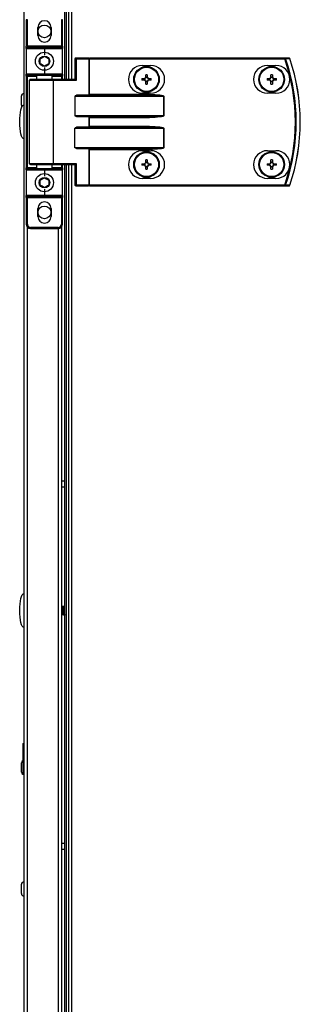
# Model space of a CAD drawing. Units: millimetres. Extents: x -3716 to 16431, y -9556 to 1738.
# Drawn here: x 13385 to 13516, y -7078 to -6616 of the extents above; entities that cross this region are included whole.
import ezdxf

# ---------------------------------------------------------------- set-up
doc = ezdxf.new("R2010")
doc.units = ezdxf.units.MM

msp = doc.modelspace()

# ---------------------------------------------------------------- linework, layer by layer
at = {"color": 7, "linetype": 'Continuous', "lineweight": 25}
for p, q in [((13386.69, -5910.35), (13386.69, -7417.15)), ((13405.89, -6643.75), (13405.89, -6058.75)), ((13406.69, -6643.75), (13406.69, -6058.75)), ((13407.66, -6643.75), (13407.66, -6058.75)), ((13388.29, -6615.75), (13387.79, -6615.75)), ((13387.79, -6615.75), (13387.79, -6628.25)), ((13388.29, -6628.25), (13388.29, -6615.75)), ((13404.79, -6615.75), (13404.29, -6615.75)), ((13404.29, -6615.75), (13404.29, -6628.25)), ((13404.79, -6628.25), (13404.79, -6615.75)), ((13393.19, -6623.15), (13393.19, -6619.35)), ((13399.39, -6619.35), (13399.39, -6623.15)), ((13388.29, -6628.25), (13387.79, -6628.25)), ((13387.79, -6629.25), (13387.79, -6628.25)), ((13387.79, -6629.25), (13396.29, -6629.25)), ((13387.79, -6629.25), (13387.79, -6641.25)), ((13388.29, -6628.25), (13388.29, -6628.75)), ((13404.29, -6628.25), (13388.29, -6628.25)), ((13396.29, -6628.75), (13388.29, -6628.75)), ((13404.29, -6628.75), (13396.29, -6628.75)), ((13396.29, -6628.75), (13396.29, -6629.25)), ((13396.29, -6629.25), (13404.79, -6629.25)), ((13396.29, -6629.25), (13396.29, -6632.25)), ((13404.79, -6628.25), (13404.29, -6628.25)), ((13404.29, -6628.75), (13404.29, -6628.25)), ((13404.79, -6628.25), (13404.79, -6629.25)), ((13404.79, -6641.25), (13404.79, -6629.25)), ((13411.26, -6634.15), (13410.62, -6634.15)), ((13410.62, -6634.15), (13410.62, -6643.75)), ((13416.94, -6633.75), (13411.02, -6633.75)), ((13411.26, -6634.15), (13417.18, -6634.15)), ((13411.26, -6644.15), (13411.26, -6634.15)), ((13416.94, -6633.75), (13417.42, -6633.75)), ((13417.18, -6634.15), (13417.18, -6651.09)), ((13417.42, -6634.15), (13417.18, -6634.15)), ((13417.42, -6634.15), (13417.42, -6633.75)), ((13509.01, -6633.75), (13417.42, -6633.75)), ((13417.42, -6650.85), (13417.42, -6634.15)), ((13417.42, -6634.15), (13509.01, -6634.15)), ((13509.01, -6634.15), (13509.01, -6633.75)), ((13396.29, -6638.25), (13396.29, -6641.25)), ((13442.17, -6637.25), (13446.17, -6637.25)), ((13500.87, -6637.25), (13504.87, -6637.25)), ((13396.29, -6641.25), (13387.79, -6641.25)), ((13387.79, -6642.25), (13387.79, -6641.25)), ((13388.29, -6642.25), (13387.79, -6642.25)), ((13387.79, -6642.25), (13387.79, -6685.25)), ((13388.29, -6641.75), (13396.29, -6641.75)), ((13388.29, -6642.25), (13388.29, -6641.75)), ((13388.29, -6685.25), (13388.29, -6642.25)), ((13389.29, -6683.35), (13389.29, -6644.15)), ((13400.25, -6643.75), (13389.69, -6643.75)), ((13392.79, -6643.75), (13392.79, -6641.75)), ((13404.79, -6641.25), (13396.29, -6641.25)), ((13396.29, -6641.75), (13396.29, -6641.25)), ((13396.29, -6641.75), (13404.29, -6641.75)), ((13399.79, -6641.75), (13399.79, -6643.75)), ((13410.7, -6643.75), (13400.25, -6643.75)), ((13400.49, -6683.35), (13400.49, -6644.15)), ((13400.49, -6644.15), (13411.26, -6644.15)), ((13404.29, -6642.25), (13404.29, -6641.75)), ((13404.29, -6642.25), (13404.79, -6642.25)), ((13404.79, -6641.25), (13404.79, -6642.25)), ((13404.79, -6643.75), (13404.79, -6642.25)), ((13441.98, -6643.4), (13443.23, -6643.4)), ((13443.23, -6644.1), (13441.98, -6644.1)), ((13442.97, -6644.1), (13442.97, -6643.4)), ((13443.82, -6642.82), (13443.82, -6641.56)), ((13443.82, -6642.55), (13444.52, -6642.55)), ((13443.82, -6645.95), (13443.82, -6644.69)), ((13444.52, -6644.96), (13443.82, -6644.96)), ((13444.52, -6641.56), (13444.52, -6642.82)), ((13444.52, -6644.69), (13444.52, -6645.95)), ((13445.11, -6643.4), (13446.36, -6643.4)), ((13446.36, -6644.1), (13445.11, -6644.1)), ((13445.37, -6643.4), (13445.37, -6644.1)), ((13500.68, -6643.4), (13501.93, -6643.4)), ((13501.93, -6644.1), (13500.68, -6644.1)), ((13501.67, -6644.1), (13501.67, -6643.4)), ((13502.52, -6642.82), (13502.52, -6641.56)), ((13502.52, -6642.55), (13503.22, -6642.55)), ((13502.52, -6645.95), (13502.52, -6644.69)), ((13503.22, -6644.96), (13502.52, -6644.96)), ((13503.22, -6641.56), (13503.22, -6642.82)), ((13503.22, -6644.69), (13503.22, -6645.95)), ((13503.81, -6643.4), (13505.06, -6643.4)), ((13505.06, -6644.1), (13503.81, -6644.1)), ((13504.07, -6643.4), (13504.07, -6644.1)), ((13446.17, -6650.25), (13442.17, -6650.25)), ((13504.87, -6650.25), (13500.87, -6650.25)), ((13385.49, -6652.6), (13385.49, -6651.57)), ((13385.49, -6655.94), (13385.49, -6652.6)), ((13410.62, -6651.65), (13410.62, -6660.85)), ((13410.62, -6651.65), (13452.26, -6651.65)), ((13445.6, -6651.25), (13411.26, -6651.25)), ((13417.42, -6650.85), (13417.18, -6651.09)), ((13445.6, -6650.85), (13417.42, -6650.85)), ((13445.6, -6650.85), (13445.6, -6651.25)), ((13452.26, -6651.65), (13452.26, -6660.85)), ((13452.31, -6651.65), (13452.26, -6651.65)), ((13452.31, -6660.85), (13452.31, -6651.65)), ((13452.26, -6660.85), (13410.62, -6660.85)), ((13411.26, -6661.25), (13445.6, -6661.25)), ((13417.18, -6661.41), (13417.18, -6666.09)), ((13417.18, -6661.41), (13417.42, -6661.65)), ((13417.42, -6661.65), (13445.6, -6661.65)), ((13417.42, -6665.85), (13417.42, -6661.65)), ((13445.6, -6661.25), (13445.6, -6661.65)), ((13452.26, -6660.85), (13452.31, -6660.85)), ((13410.62, -6675.85), (13410.62, -6666.65)), ((13410.62, -6666.65), (13452.26, -6666.65)), ((13445.6, -6666.25), (13411.26, -6666.25)), ((13417.18, -6666.09), (13417.42, -6665.85)), ((13445.6, -6665.85), (13417.42, -6665.85)), ((13445.6, -6666.25), (13445.6, -6665.85)), ((13452.26, -6666.65), (13452.26, -6675.85)), ((13452.26, -6666.65), (13452.31, -6666.65)), ((13452.31, -6675.85), (13452.31, -6666.65)), ((13452.26, -6675.85), (13410.62, -6675.85)), ((13411.26, -6676.25), (13445.6, -6676.25)), ((13417.18, -6676.41), (13417.18, -6693.35)), ((13417.18, -6676.41), (13417.42, -6676.65)), ((13417.42, -6676.65), (13445.6, -6676.65)), ((13417.42, -6693.35), (13417.42, -6676.65)), ((13442.17, -6677.25), (13446.17, -6677.25)), ((13445.6, -6676.25), (13445.6, -6676.65)), ((13452.26, -6675.85), (13452.31, -6675.85)), ((13500.87, -6677.25), (13504.87, -6677.25)), ((13443.82, -6682.82), (13443.82, -6681.56)), ((13443.82, -6682.55), (13444.52, -6682.55)), ((13444.52, -6681.56), (13444.52, -6682.82)), ((13502.52, -6682.82), (13502.52, -6681.56)), ((13502.52, -6682.55), (13503.22, -6682.55)), ((13503.22, -6681.56), (13503.22, -6682.82)), ((13387.79, -6685.25), (13388.29, -6685.25)), ((13387.79, -6686.25), (13387.79, -6685.25)), ((13387.79, -6686.25), (13396.29, -6686.25)), ((13387.79, -6686.25), (13387.79, -6698.25)), ((13388.29, -6685.75), (13388.29, -6685.25)), ((13396.29, -6685.75), (13388.29, -6685.75)), ((13389.69, -6683.75), (13400.25, -6683.75)), ((13392.79, -6685.75), (13392.79, -6683.75)), ((13396.29, -6686.25), (13396.29, -6685.75)), ((13404.29, -6685.75), (13396.29, -6685.75)), ((13396.29, -6686.25), (13396.29, -6689.25)), ((13396.29, -6686.25), (13404.79, -6686.25)), ((13399.79, -6683.75), (13399.79, -6685.75)), ((13400.25, -6683.75), (13410.7, -6683.75)), ((13411.26, -6683.35), (13400.49, -6683.35)), ((13404.79, -6685.25), (13404.29, -6685.25)), ((13404.29, -6685.75), (13404.29, -6685.25)), ((13404.79, -6685.25), (13404.79, -6683.75)), ((13404.79, -6685.25), (13404.79, -6686.25)), ((13404.79, -6698.25), (13404.79, -6686.25)), ((13405.89, -7268.75), (13405.89, -6683.75)), ((13406.69, -7268.75), (13406.69, -6683.75)), ((13407.66, -7268.75), (13407.66, -6683.75)), ((13410.62, -6683.75), (13410.62, -6693.35)), ((13411.26, -6693.35), (13411.26, -6683.35)), ((13441.98, -6683.4), (13443.23, -6683.4)), ((13443.23, -6684.1), (13441.98, -6684.1)), ((13442.97, -6684.1), (13442.97, -6683.4)), ((13443.82, -6685.95), (13443.82, -6684.69)), ((13444.52, -6684.96), (13443.82, -6684.96)), ((13444.52, -6684.69), (13444.52, -6685.95)), ((13445.11, -6683.4), (13446.36, -6683.4)), ((13446.36, -6684.1), (13445.11, -6684.1)), ((13445.37, -6683.4), (13445.37, -6684.1)), ((13500.68, -6683.4), (13501.93, -6683.4)), ((13501.93, -6684.1), (13500.68, -6684.1)), ((13501.67, -6684.1), (13501.67, -6683.4)), ((13502.52, -6685.95), (13502.52, -6684.69)), ((13503.22, -6684.96), (13502.52, -6684.96)), ((13503.22, -6684.69), (13503.22, -6685.95)), ((13503.81, -6683.4), (13505.06, -6683.4)), ((13505.06, -6684.1), (13503.81, -6684.1)), ((13504.07, -6683.4), (13504.07, -6684.1)), ((13446.17, -6690.25), (13442.17, -6690.25)), ((13504.87, -6690.25), (13500.87, -6690.25)), ((13396.29, -6695.25), (13396.29, -6698.25)), ((13411.26, -6693.35), (13410.62, -6693.35)), ((13411.02, -6693.75), (13416.94, -6693.75)), ((13417.18, -6693.35), (13411.26, -6693.35)), ((13417.42, -6693.75), (13416.94, -6693.75)), ((13417.18, -6693.35), (13417.42, -6693.35)), ((13417.42, -6693.35), (13417.42, -6693.75)), ((13509.01, -6693.35), (13417.42, -6693.35)), ((13417.42, -6693.75), (13509.01, -6693.75)), ((13509.01, -6693.35), (13509.01, -6693.75)), ((13396.29, -6698.25), (13387.79, -6698.25)), ((13387.79, -6699.25), (13387.79, -6698.25)), ((13387.79, -6699.25), (13388.29, -6699.25)), ((13387.79, -6699.25), (13387.79, -6711.75)), ((13388.29, -6698.75), (13396.29, -6698.75)), ((13388.29, -6698.75), (13388.29, -6699.25)), ((13388.29, -6699.25), (13404.29, -6699.25)), ((13388.29, -6711.75), (13388.29, -6699.25)), ((13396.29, -6698.25), (13396.29, -6698.75)), ((13404.79, -6698.25), (13396.29, -6698.25)), ((13396.29, -6698.75), (13404.29, -6698.75)), ((13404.29, -6699.25), (13404.29, -6698.75)), ((13404.29, -6699.25), (13404.79, -6699.25)), ((13404.29, -6699.25), (13404.29, -6711.75)), ((13404.79, -6698.25), (13404.79, -6699.25)), ((13404.79, -6711.75), (13404.79, -6699.25)), ((13393.19, -6708.15), (13393.19, -6704.35)), ((13399.39, -6704.35), (13399.39, -6708.15)), ((13387.79, -6711.75), (13388.29, -6711.75)), ((13402.79, -6713.25), (13389.79, -6713.25)), ((13389.79, -6713.75), (13389.79, -6713.25)), ((13389.79, -6713.75), (13402.79, -6713.75)), ((13402.79, -6713.25), (13402.79, -6713.75)), ((13404.29, -6711.75), (13404.79, -6711.75)), ((13404.39, -7239.55), (13404.39, -6712.95)), ((13404.39, -6832.25), (13405.89, -6832.25)), ((13405.89, -6835.25), (13404.39, -6835.25)), ((13404.48, -6895.24), (13404.39, -6895.09)), ((13404.45, -6895.16), (13404.44, -6895.15)), ((13404.62, -6895.19), (13404.45, -6895.19)), ((13404.77, -6890.99), (13404.89, -6890.99)), ((13405.22, -6895.19), (13405.05, -6895.19)), ((13405.37, -6890.99), (13405.49, -6890.99)), ((13405.82, -6895.19), (13405.65, -6895.19)), ((13405.89, -6895.09), (13405.79, -6895.24)), ((13386.19, -6955.5), (13386.69, -6955.5)), ((13386.19, -6955.5), (13386.19, -6970)), ((13385.49, -6966.75), (13385.49, -6964.57)), ((13385.49, -6968.94), (13385.49, -6966.75)), ((13386.69, -6970), (13386.19, -6970)), ((13404.39, -7002.25), (13405.89, -7002.25)), ((13405.89, -7005.25), (13404.39, -7005.25)), ((13385.49, -7023.75), (13385.49, -7021.57)), ((13385.49, -7025.94), (13385.49, -7023.75))]:
    msp.add_line(p, q, dxfattribs=at)
at = {"color": 8, "linetype": 'Continuous', "lineweight": 25}
for p, q in [((13409.1, -6643.75), (13409.1, -6058.75)), ((13388.29, -6642.25), (13392.79, -6642.25)), ((13389.29, -6644.15), (13400.49, -6644.15)), ((13399.79, -6642.25), (13404.29, -6642.25)), ((13404.29, -6642.25), (13404.29, -6643.75)), ((13392.79, -6685.25), (13388.29, -6685.25)), ((13400.49, -6683.35), (13389.29, -6683.35)), ((13404.29, -6685.25), (13399.79, -6685.25)), ((13404.29, -6683.75), (13404.29, -6685.25)), ((13409.1, -7268.75), (13409.1, -6683.75)), ((13388.29, -7239.43), (13388.29, -6713.08)), ((13402.79, -6713.75), (13402.79, -7238.75))]:
    msp.add_line(p, q, dxfattribs=at)
at = {"color": 7, "linetype": 'Continuous', "lineweight": 25, "flags": 128}
for points in [[(13411.26, -6634.15), (13411.26, -6634.08), (13411.24, -6634), (13411.22, -6633.93), (13411.19, -6633.87), (13411.15, -6633.82), (13411.11, -6633.79), (13411.07, -6633.76), (13411.02, -6633.75)], [(13417.18, -6634.15), (13417.18, -6634.08), (13417.16, -6634), (13417.14, -6633.93), (13417.11, -6633.87), (13417.07, -6633.82), (13417.03, -6633.79), (13416.99, -6633.76), (13416.94, -6633.75)], [(13509.01, -6634.15), (13509.07, -6634.13), (13509.13, -6634.12), (13509.18, -6634.1), (13509.23, -6634.08), (13509.27, -6634.06), (13509.31, -6634.05), (13509.34, -6634.04), (13509.37, -6634.03)], [(13400.49, -6644.15), (13400.48, -6644.08), (13400.47, -6644), (13400.45, -6643.93), (13400.42, -6643.87), (13400.38, -6643.82), (13400.34, -6643.79), (13400.29, -6643.76), (13400.25, -6643.75)], [(13400.49, -6683.35), (13400.48, -6683.43), (13400.47, -6683.51), (13400.45, -6683.58), (13400.42, -6683.64), (13400.38, -6683.69), (13400.34, -6683.72), (13400.29, -6683.75), (13400.25, -6683.75)], [(13411.26, -6693.35), (13411.26, -6693.43), (13411.24, -6693.51), (13411.22, -6693.58), (13411.19, -6693.64), (13411.15, -6693.69), (13411.11, -6693.72), (13411.07, -6693.75), (13411.02, -6693.75)], [(13417.18, -6693.35), (13417.18, -6693.43), (13417.16, -6693.51), (13417.14, -6693.58), (13417.11, -6693.64), (13417.07, -6693.69), (13417.03, -6693.72), (13416.99, -6693.75), (13416.94, -6693.75)], [(13509.01, -6693.35), (13509.07, -6693.37), (13509.13, -6693.39), (13509.18, -6693.41), (13509.23, -6693.43), (13509.27, -6693.45), (13509.31, -6693.46), (13509.34, -6693.47), (13509.37, -6693.48)], [(13386.69, -6970), (13386.46, -6970.01), (13386.43, -6970)]]:
    msp.add_lwpolyline(points, dxfattribs=at)
at = {"color": 7, "linetype": 'Continuous', "lineweight": 25}
for centre, radius in [((13396.29, -6621.25), 3), ((13396.29, -6635.25), 4.25), ((13396.29, -6635.25), 2.45), ((13444.17, -6643.75), 6), ((13444.17, -6643.75), 5.9), ((13444.17, -6643.75), 5.65), ((13502.87, -6643.75), 6), ((13502.87, -6643.75), 5.9), ((13502.87, -6643.75), 5.65), ((13444.17, -6683.75), 6), ((13444.17, -6683.75), 5.9), ((13444.17, -6683.75), 5.65), ((13502.87, -6683.75), 6), ((13502.87, -6683.75), 5.9), ((13502.87, -6683.75), 5.65), ((13396.29, -6692.25), 4.25), ((13396.29, -6692.25), 2.45), ((13396.29, -6706.22), 3)]:
    msp.add_circle(centre, radius, dxfattribs=at)
for centre, radius, start, end in [((13396.29, -6619.35), 3.1, 0, 180), ((13396.29, -6623.15), 3.1, 180, 0), ((13388.29, -6629.25), 0.5, 90, 180), ((13404.29, -6629.25), 0.5, 0, 90), ((13411.02, -6634.15), 0.4, 90, 180), ((13509, -6634.13), 0.377, 15.4071, 88.7471), ((13423.79, -6663.75), 90.22, 340.8473, 19.1527), ((13423.79, -6663.75), 90.6, 340.8473, 19.1527), ((13510.99, -6634.13), 0.377, 15.0609, 88.723), ((13511, -6634.15), 0.4, 18.747, 90), ((13423.79, -6663.75), 92.48, 341.253, 18.747), ((13511.44, -6634.24), 0.226, 105.7404, 111.8479), ((13423.79, -6663.75), 92.5, 341.253, 18.747), ((13442.17, -6643.75), 6.5, 90, 270), ((13446.17, -6643.75), 6.5, 270, 90), ((13500.87, -6643.75), 6.5, 90, 270), ((13504.87, -6643.75), 6.5, 270, 90), ((13388.29, -6641.25), 0.5, 180, 270), ((13389.69, -6644.15), 0.4, 90, 180), ((13404.29, -6641.25), 0.5, 270, 0), ((13467.67, -6643.75), 25.69, 179.2194, 180.7806), ((13444.17, -6643.75), 1, 110.4483, 159.5517), ((13444.17, -6643.75), 1, 200.4483, 249.5517), ((13444.17, -6643.75), 0.851, 155.7147, 204.2853), ((13444.17, -6643.75), 0.851, 114.2853, 155.7147), ((13444.17, -6643.75), 0.851, 204.2853, 245.7147), ((13444.17, -6667.25), 25.69, 89.2194, 90.7806), ((13444.17, -6643.75), 0.851, 65.7147, 114.2853), ((13444.17, -6643.75), 0.851, 245.7147, 294.2853), ((13444.17, -6643.75), 1, 20.4483, 69.5517), ((13444.17, -6643.75), 0.851, 24.2853, 65.7147), ((13444.17, -6643.75), 0.851, 294.2853, 335.7147), ((13444.17, -6643.75), 1, 290.4483, 339.5517), ((13444.17, -6643.75), 0.851, 335.7147, 24.2853), ((13420.67, -6643.75), 25.69, 359.2194, 0.7806), ((13524.89, -6643.75), 24.21, 179.1718, 180.8282), ((13502.87, -6643.75), 1, 110.4483, 159.5517), ((13502.87, -6643.75), 1, 200.4483, 249.5517), ((13502.87, -6643.75), 0.851, 155.7147, 204.2853), ((13502.87, -6643.75), 0.851, 114.2853, 155.7147), ((13502.87, -6643.75), 0.851, 204.2853, 245.7147), ((13502.87, -6667.25), 25.69, 89.2193, 90.7807), ((13502.87, -6643.75), 0.851, 65.7147, 114.2853), ((13502.87, -6643.75), 0.851, 245.7147, 294.2853), ((13502.87, -6643.75), 1, 20.4483, 69.5517), ((13502.87, -6643.75), 0.851, 24.2853, 65.7147), ((13502.87, -6643.75), 0.851, 294.2853, 335.7147), ((13502.87, -6643.75), 1, 290.4483, 339.5517), ((13502.87, -6643.75), 0.851, 335.7147, 24.2853), ((13480.85, -6643.75), 24.21, 359.1718, 0.8282), ((13444.17, -6620.26), 25.69, 269.2194, 270.7806), ((13502.87, -6620.26), 25.69, 269.2193, 270.7807), ((13386.56, -6651.57), 1.07, 83.0363, 180), ((13386.56, -6655.94), 1.07, 180, 222.087), ((13442.17, -6683.75), 6.5, 90, 270), ((13446.17, -6683.75), 6.5, 270, 90), ((13500.87, -6683.75), 6.5, 90, 270), ((13504.87, -6683.75), 6.5, 270, 90), ((13444.17, -6683.75), 1, 110.4483, 159.5517), ((13444.17, -6707.25), 25.69, 89.2194, 90.7806), ((13444.17, -6683.75), 1, 20.4483, 69.5517), ((13502.87, -6683.75), 1, 110.4483, 159.5517), ((13502.87, -6707.25), 25.69, 89.2193, 90.7807), ((13502.87, -6683.75), 1, 20.4483, 69.5517), ((13388.29, -6686.25), 0.5, 90, 180), ((13389.69, -6683.35), 0.4, 180, 270), ((13404.29, -6686.25), 0.5, 0, 90), ((13467.67, -6683.75), 25.69, 179.2194, 180.7806), ((13444.17, -6683.75), 1, 200.4483, 249.5517), ((13444.17, -6683.75), 0.851, 155.7147, 204.2853), ((13444.17, -6683.75), 0.851, 114.2853, 155.7147), ((13444.17, -6683.75), 0.851, 204.2853, 245.7147), ((13444.17, -6683.75), 0.851, 65.7147, 114.2853), ((13444.17, -6683.75), 0.851, 245.7147, 294.2853), ((13444.17, -6660.26), 25.69, 269.2194, 270.7806), ((13444.17, -6683.75), 0.851, 24.2853, 65.7147), ((13444.17, -6683.75), 0.851, 294.2853, 335.7147), ((13444.17, -6683.75), 1, 290.4483, 339.5517), ((13444.17, -6683.75), 0.851, 335.7147, 24.2853), ((13420.67, -6683.75), 25.69, 359.2194, 0.7806), ((13524.89, -6683.75), 24.21, 179.1718, 180.8282), ((13502.87, -6683.75), 1, 200.4483, 249.5517), ((13502.87, -6683.75), 0.851, 155.7147, 204.2853), ((13502.87, -6683.75), 0.851, 114.2853, 155.7147), ((13502.87, -6683.75), 0.851, 204.2853, 245.7147), ((13502.87, -6683.75), 0.851, 65.7147, 114.2853), ((13502.87, -6683.75), 0.851, 245.7147, 294.2853), ((13502.87, -6660.26), 25.69, 269.2193, 270.7807), ((13502.87, -6683.75), 0.851, 24.2853, 65.7147), ((13502.87, -6683.75), 1, 290.4483, 339.5517), ((13502.87, -6683.75), 0.851, 294.2853, 335.7147), ((13502.87, -6683.75), 0.851, 335.7147, 24.2853), ((13480.85, -6683.75), 24.21, 359.1718, 0.8282), ((13411.02, -6693.35), 0.4, 180, 270), ((13509, -6693.38), 0.377, 271.2529, 344.5929), ((13510.99, -6693.38), 0.377, 271.277, 344.9391), ((13511, -6693.35), 0.4, 270, 341.253), ((13511.44, -6693.27), 0.226, 248.1521, 254.2596), ((13388.29, -6698.25), 0.5, 180, 270), ((13396.29, -6704.35), 3.1, 0, 180), ((13404.29, -6698.25), 0.5, 270, 0), ((13396.29, -6708.15), 3.1, 180, 0), ((13389.79, -6711.75), 2, 180, 270), ((13389.79, -6711.75), 1.5, 180, 270), ((13402.79, -6711.75), 1.5, 270, 0), ((13402.79, -6711.75), 2, 270, 0), ((13386.56, -6964.57), 1.07, 110.2394, 180), ((13386.56, -6968.94), 1.07, 180, 249.7606), ((13386.56, -7021.57), 1.07, 83.0363, 180), ((13386.56, -7025.94), 1.07, 180, 276.9637)]:
    msp.add_arc(centre, radius, start, end, dxfattribs=at)
at = {"color": 7, "linetype": 'Continuous', "lineweight": 25, "extrusion": (0, 0, -1)}
for centre, major_axis, ratio, start_param, end_param in [((13411.02, -6644.15), (-0.379, 0.379), 0.333333, 0.321751, 1.892547), ((13411.26, -6651.65), (-0.639, 0), 0.625512, 0, 1.570796), ((13416.75, -6650.85), (-0.533, 0), 0.75, 3.785094, 4.712389), ((13445.6, -6651.65), (-6.71, 0), 0.119145, 1.570796, 3.141593), ((13445.6, -6651.65), (-6.67, 0), 0.059998, 1.570796, 3.141593), ((13386.69, -6663.75), (0, 8), 0.25, 4.712389, 6.283185), ((13386.69, -6663.75), (0, -8), 0.25, 0, 1.570796), ((13411.26, -6660.85), (-0.639, 0), 0.625512, 4.712389, 6.283185), ((13416.75, -6661.65), (-0.533, 0), 0.75, 1.570796, 2.498092), ((13445.6, -6660.85), (-6.67, 0), 0.059998, 3.141593, 4.712389), ((13445.6, -6660.85), (6.71, 0), 0.119145, 0, 1.570796), ((13411.26, -6666.65), (-0.639, 0), 0.625512, 0, 1.570796), ((13416.75, -6665.85), (-0.533, 0), 0.75, 3.785094, 4.712389), ((13445.6, -6666.65), (-6.71, 0), 0.119145, 1.570796, 3.141593), ((13445.6, -6666.65), (-6.67, 0), 0.059998, 1.570796, 3.141593), ((13411.26, -6675.85), (-0.639, 0), 0.625512, 4.712389, 6.283185), ((13416.75, -6676.65), (-0.533, 0), 0.75, 1.570796, 2.498092), ((13445.6, -6675.85), (-6.67, 0), 0.059998, 3.141593, 4.712389), ((13445.6, -6675.85), (6.71, 0), 0.119145, 0, 1.570796), ((13411.02, -6683.35), (-0.379, -0.379), 0.333333, 4.390638, 5.961435), ((13386.69, -6893.09), (0, 8), 0.25, 4.712389, 6.283185), ((13386.69, -6893.09), (0, -8), 0.25, 0, 1.570796)]:
    msp.add_ellipse(centre, major_axis=major_axis, ratio=ratio, start_param=start_param, end_param=end_param, dxfattribs=at)
at = {"color": 7, "linetype": 'Continuous', "lineweight": 25}
for points, knots in [([(13394.29, -6634.1), (13394.64, -6633.89), (13395.31, -6633.51), (13395.98, -6633.12), (13396.29, -6632.95)], [0, 0, 0, 0, 0.534696, 1, 1, 1, 1]), ([(13394.29, -6636.41), (13394.29, -6636.14), (13394.29, -6635.49), (13394.29, -6634.7), (13394.29, -6634.21), (13394.29, -6634.1)], [0, 0, 0, 0, 0.35229, 0.853591, 1, 1, 1, 1]), ([(13396.29, -6637.56), (13395.93, -6637.36), (13395.26, -6636.97), (13394.6, -6636.59), (13394.29, -6636.41)], [0, 0, 0, 0, 0.5346522, 1, 1, 1, 1]), ([(13396.29, -6632.95), (13396.64, -6633.15), (13397.31, -6633.54), (13397.98, -6633.92), (13398.29, -6634.1)], [0, 0, 0, 0, 0.5346755, 1, 1, 1, 1]), ([(13398.29, -6636.41), (13397.93, -6636.62), (13397.26, -6637), (13396.6, -6637.39), (13396.29, -6637.56)], [0, 0, 0, 0, 0.5346755, 1, 1, 1, 1]), ([(13398.29, -6634.1), (13398.29, -6634.21), (13398.29, -6634.7), (13398.29, -6635.49), (13398.29, -6636.14), (13398.29, -6636.41)], [0, 0, 0, 0, 0.146409, 0.64771, 1, 1, 1, 1]), ([(13511, -6633.75), (13510.65, -6633.75), (13509.99, -6633.75), (13509.33, -6633.75), (13509.01, -6633.75)], [0, 0, 0, 0, 0.52528, 1, 1, 1, 1]), ([(13509.37, -6634.03), (13509.68, -6634.03), (13510.35, -6634.03), (13511.01, -6634.03), (13511.36, -6634.03)], [0, 0, 0, 0, 0.4747268, 1, 1, 1, 1]), ([(13394.29, -6691.1), (13394.64, -6690.89), (13395.31, -6690.51), (13395.98, -6690.12), (13396.29, -6689.95)], [0, 0, 0, 0, 0.534696, 1, 1, 1, 1]), ([(13394.29, -6693.41), (13394.29, -6693.14), (13394.29, -6692.49), (13394.29, -6691.7), (13394.29, -6691.21), (13394.29, -6691.1)], [0, 0, 0, 0, 0.35229, 0.853591, 1, 1, 1, 1]), ([(13396.29, -6689.95), (13396.64, -6690.15), (13397.31, -6690.54), (13397.98, -6690.92), (13398.29, -6691.1)], [0, 0, 0, 0, 0.5346755, 1, 1, 1, 1]), ([(13398.29, -6691.1), (13398.29, -6691.21), (13398.29, -6691.7), (13398.29, -6692.49), (13398.29, -6693.14), (13398.29, -6693.41)], [0, 0, 0, 0, 0.146409, 0.64771, 1, 1, 1, 1]), ([(13396.29, -6694.56), (13395.93, -6694.36), (13395.26, -6693.97), (13394.6, -6693.59), (13394.29, -6693.41)], [0, 0, 0, 0, 0.5346522, 1, 1, 1, 1]), ([(13398.29, -6693.41), (13397.93, -6693.62), (13397.26, -6694), (13396.6, -6694.39), (13396.29, -6694.56)], [0, 0, 0, 0, 0.5346755, 1, 1, 1, 1]), ([(13509.01, -6693.75), (13509.33, -6693.75), (13509.99, -6693.75), (13510.65, -6693.75), (13511, -6693.75)], [0, 0, 0, 0, 0.47472, 1, 1, 1, 1]), ([(13511.36, -6693.48), (13511.01, -6693.48), (13510.35, -6693.48), (13509.68, -6693.48), (13509.37, -6693.48)], [0, 0, 0, 0, 0.5252732, 1, 1, 1, 1]), ([(13404.39, -6891.13), (13404.4, -6891.15), (13404.45, -6891.24), (13404.5, -6891.33), (13404.55, -6891.4)], [0, 0, 0, 0, 0.213174, 1, 1, 1, 1]), ([(13404.39, -6891.67), (13404.39, -6891.72), (13404.41, -6891.93), (13404.44, -6892.46), (13404.48, -6893.17), (13404.51, -6893.87), (13404.55, -6894.49), (13404.58, -6894.94), (13404.61, -6895.18), (13404.62, -6895.17), (13404.63, -6895.16)], [0, 0, 0, 0, 0.048973, 0.191872, 0.334815, 0.477735, 0.620587, 0.763428, 0.906245, 1, 1, 1, 1]), ([(13404.54, -6891.38), (13404.57, -6891.32), (13404.65, -6891.18), (13404.73, -6891.05), (13404.77, -6890.98)], [0, 0, 0, 0, 0.479575, 1, 1, 1, 1]), ([(13404.83, -6894.83), (13404.83, -6894.83), (13404.82, -6894.84), (13404.8, -6894.73), (13404.78, -6894.51), (13404.75, -6894.15), (13404.72, -6893.71), (13404.69, -6893.22), (13404.67, -6892.73), (13404.64, -6892.26), (13404.61, -6891.86), (13404.58, -6891.58), (13404.56, -6891.42), (13404.55, -6891.41), (13404.54, -6891.41)], [0, 0, 0, 0, 0.001078, 0.094942, 0.191585, 0.290191, 0.386723, 0.480639, 0.578419, 0.676775, 0.771687, 0.866882, 0.965324, 1, 1, 1, 1]), ([(13404.84, -6894.84), (13404.8, -6894.91), (13404.72, -6895.04), (13404.63, -6895.17), (13404.59, -6895.24)], [0, 0, 0, 0, 0.48736, 1, 1, 1, 1]), ([(13405.05, -6895.16), (13405.05, -6895.17), (13405.03, -6895.2), (13405, -6895), (13404.97, -6894.6), (13404.93, -6894.01), (13404.91, -6893.31), (13404.88, -6892.6), (13404.85, -6891.93), (13404.83, -6891.4), (13404.8, -6891.07), (13404.78, -6890.95), (13404.77, -6891), (13404.77, -6891.01)], [0, 0, 0, 0, 0.035477, 0.140647, 0.245758, 0.350886, 0.455965, 0.560991, 0.666027, 0.771049, 0.876041, 0.981044, 1, 1, 1, 1]), ([(13405.08, -6895.24), (13405.04, -6895.17), (13404.95, -6895.04), (13404.87, -6894.9), (13404.83, -6894.83)], [0, 0, 0, 0, 0.500042, 1, 1, 1, 1]), ([(13404.89, -6891), (13404.9, -6891), (13404.91, -6890.96), (13404.94, -6891.12), (13404.98, -6891.49), (13405.01, -6892.05), (13405.05, -6892.73), (13405.09, -6893.45), (13405.13, -6894.13), (13405.16, -6894.69), (13405.19, -6895.06), (13405.21, -6895.22), (13405.22, -6895.17), (13405.23, -6895.16)], [0, 0, 0, 0, 0.016422, 0.12256, 0.228763, 0.334976, 0.441176, 0.547405, 0.653583, 0.75972, 0.865884, 0.97197, 1, 1, 1, 1]), ([(13404.9, -6890.98), (13404.94, -6891.05), (13405.02, -6891.19), (13405.1, -6891.33), (13405.15, -6891.4)], [0, 0, 0, 0, 0.500032, 1, 1, 1, 1]), ([(13405.14, -6891.38), (13405.17, -6891.32), (13405.25, -6891.18), (13405.33, -6891.05), (13405.37, -6890.98)], [0, 0, 0, 0, 0.479575, 1, 1, 1, 1]), ([(13405.43, -6894.83), (13405.43, -6894.83), (13405.42, -6894.84), (13405.4, -6894.73), (13405.38, -6894.51), (13405.35, -6894.15), (13405.32, -6893.71), (13405.29, -6893.22), (13405.27, -6892.73), (13405.24, -6892.26), (13405.21, -6891.86), (13405.18, -6891.58), (13405.16, -6891.42), (13405.15, -6891.41), (13405.14, -6891.41)], [0, 0, 0, 0, 0.001078, 0.094943, 0.191586, 0.290191, 0.386724, 0.480639, 0.578419, 0.676776, 0.771686, 0.866883, 0.965325, 1, 1, 1, 1]), ([(13405.44, -6894.84), (13405.4, -6894.91), (13405.31, -6895.04), (13405.23, -6895.17), (13405.19, -6895.24)], [0, 0, 0, 0, 0.48736, 1, 1, 1, 1]), ([(13405.65, -6895.18), (13405.64, -6895.16), (13405.61, -6895.13), (13405.58, -6894.78), (13405.55, -6894.26), (13405.52, -6893.59), (13405.49, -6892.88), (13405.46, -6892.18), (13405.44, -6891.59), (13405.41, -6891.18), (13405.39, -6890.98), (13405.38, -6891.01), (13405.37, -6891.02)], [0, 0, 0, 0, 0.101614, 0.209163, 0.316705, 0.424235, 0.531693, 0.63915, 0.746626, 0.854038, 0.961436, 1, 1, 1, 1]), ([(13405.68, -6895.24), (13405.64, -6895.17), (13405.55, -6895.04), (13405.47, -6894.9), (13405.43, -6894.83)], [0, 0, 0, 0, 0.500106, 1, 1, 1, 1]), ([(13405.49, -6891.02), (13405.5, -6891.01), (13405.52, -6891), (13405.56, -6891.24), (13405.59, -6891.69), (13405.63, -6892.31), (13405.67, -6893.02), (13405.71, -6893.73), (13405.74, -6894.37), (13405.77, -6894.86), (13405.8, -6895.16), (13405.82, -6895.17), (13405.83, -6895.17)], [0, 0, 0, 0, 0.058413, 0.164595, 0.270831, 0.377046, 0.483265, 0.589517, 0.695679, 0.801845, 0.908003, 1, 1, 1, 1]), ([(13405.5, -6890.98), (13405.54, -6891.05), (13405.62, -6891.19), (13405.7, -6891.33), (13405.75, -6891.4)], [0, 0, 0, 0, 0.5001591, 1, 1, 1, 1]), ([(13405.74, -6891.38), (13405.77, -6891.32), (13405.82, -6891.23), (13405.87, -6891.15), (13405.89, -6891.13)], [0, 0, 0, 0, 0.758339, 1, 1, 1, 1])]:
    msp.add_open_spline(points, degree=3, knots=knots, dxfattribs=at)

doc.saveas('drawing.dxf')
